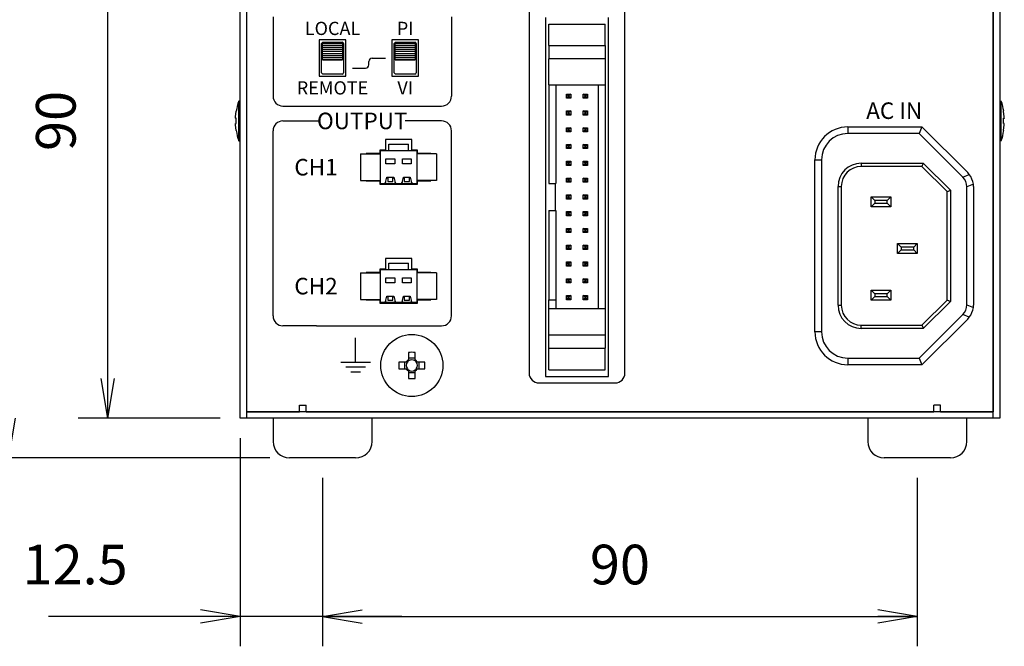
# Model space of a CAD drawing. Extents: x 5 to 806, y 11 to 579.
# Drawn here: x 90 to 239, y 218 to 312 of the extents above; entities that cross this region are included whole.
import ezdxf

# ---------------------------------------------------------------- set-up
doc = ezdxf.new("R2010")
doc.units = 0
doc.header["$LTSCALE"] = 0.5
doc.layers.get('0').update_dxf_attribs({"linetype": 'CONTINUOUS'})
for name, color, linetype in [('6', 4, 'CONTINUOUS'), ('7', 7, 'CONTINUOUS'), ('8', 2, 'CONTINUOUS')]:
    doc.layers.add(name, color=color, linetype=linetype)
doc.styles.get("Standard").update_dxf_attribs({"font": 'txt', "bigfont": 'bigfont'})
doc.styles.add('ＭＳ_ゴシック', font='txt')
doc.dimstyles.get("Standard").update_dxf_attribs({"dimtxt": 0.18, "dimasz": 0.18, "dimexe": 0.18, "dimexo": 0.0625, "dimgap": 0.09, "dimtad": 0, "dimtih": 1, "dimtoh": 1, "dimdec": 4, "dimzin": 0, "dimtxsty": 'STANDARD', "dimcen": 0.09, "dimazin": 3, "dimtfac": 1, "dimtdec": 4, "dimtofl": 0, "dimtmove": 0, "dimatfit": 3, "dimtolj": 1, "dimtzin": 0})

# ---------------------------------------------------------------- blocks, each defined once
blk = doc.blocks.new('_OPEN')
at = {"color": 0}
for q in [(-1, 0.167), (-1, -0.167), (-1, 0)]:
    blk.add_line((0, 0), q, dxfattribs=at)
blk = doc.blocks.new('DIM10')
at = {"layer": '6', "color": 4, "linetype": 'CONTINUOUS'}
for p, q in [((120, 342), (83.5, 342)), ((88, 246), (88, 342)), ((127.5, 246), (83.5, 246))]:
    blk.add_line(p, q, dxfattribs=at)
at = {"layer": '6', "color": 4, "linetype": 'CONTINUOUS', "xscale": 6, "yscale": 6, "zscale": 6}
for p, rotation in [((88, 342), 89.99999999999991), ((88, 246), 269.9999999999998)]:
    blk.add_blockref('_OPEN', p, dxfattribs=dict(at, rotation=rotation))
at = {"layer": '6', "color": 4, "linetype": 'CONTINUOUS', "insert": (85, 294), "char_height": 6, "width": 85.7143, "attachment_point": 8, "rotation": 90, "style": 'ＭＳ_ゴシック'}
blk.add_mtext('(96)', dxfattribs=at)
blk = doc.blocks.new('DIM11')
at = {"layer": '6', "color": 4, "linetype": 'CONTINUOUS'}
for p, q in [((120, 342), (98.5, 342)), ((103, 252), (103, 342)), ((120, 252), (98.5, 252))]:
    blk.add_line(p, q, dxfattribs=at)
at = {"layer": '6', "color": 4, "linetype": 'CONTINUOUS', "xscale": 6, "yscale": 6, "zscale": 6}
for p, rotation in [((103, 342), 89.99999999999991), ((103, 252), 269.9999999999998)]:
    blk.add_blockref('_OPEN', p, dxfattribs=dict(at, rotation=rotation))
at = {"layer": '6', "color": 4, "linetype": 'CONTINUOUS', "insert": (100, 297), "char_height": 6, "width": 48.5714, "attachment_point": 8, "rotation": 90, "style": 'ＭＳ_ゴシック'}
blk.add_mtext('90', dxfattribs=at)
blk = doc.blocks.new('DIM12')
at = {"layer": '6', "color": 4, "linetype": 'CONTINUOUS'}
for p, q in [((135.5, 243), (135.5, 217.5)), ((225.5, 243), (225.5, 217.5)), ((135.5, 222), (225.5, 222))]:
    blk.add_line(p, q, dxfattribs=at)
at = {"layer": '6', "color": 4, "linetype": 'CONTINUOUS', "xscale": 6, "yscale": 6, "zscale": 6}
for p, rotation in [((135.5, 222), 179.9999999999998), ((225.5, 222), 359.9999999999997)]:
    blk.add_blockref('_OPEN', p, dxfattribs=dict(at, rotation=rotation))
at = {"layer": '6', "color": 4, "linetype": 'CONTINUOUS', "insert": (180.5, 225), "char_height": 6, "width": 48.5714, "attachment_point": 8, "style": 'ＭＳ_ゴシック'}
blk.add_mtext('90', dxfattribs=at)
blk = doc.blocks.new('DIM13')
at = {"layer": '6', "color": 4, "linetype": 'CONTINUOUS'}
for p, q in [((123, 249), (123, 217.5)), ((135.5, 243), (135.5, 217.5)), ((147.5, 222), (94, 222))]:
    blk.add_line(p, q, dxfattribs=at)
at = {"layer": '6', "color": 4, "linetype": 'CONTINUOUS', "xscale": 6, "yscale": 6, "zscale": 6}
for p, rotation in [((123, 222), 359.9999999999997), ((135.5, 222), 179.9999999999995)]:
    blk.add_blockref('_OPEN', p, dxfattribs=dict(at, rotation=rotation))
at = {"layer": '6', "color": 4, "linetype": 'CONTINUOUS', "insert": (106, 225), "char_height": 6, "width": 87.1429, "attachment_point": 9, "style": 'ＭＳ_ゴシック'}
blk.add_mtext('12.5', dxfattribs=at)

msp = doc.modelspace()

# ---------------------------------------------------------------- linework, layer by layer
at = {"layer": '7', "color": 7, "linetype": 'CONTINUOUS'}
for p, q in [((123, 252), (123, 342)), ((124, 342), (124, 252)), ((237, 252), (237, 342)), ((238, 342), (238, 252)), ((124, 340.723), (124, 253)), ((237, 340.723), (237, 253)), ((169.25, 312.65), (169.25, 258.35)), ((169.75, 311.65), (178.25, 311.65)), ((169.75, 308.4), (169.75, 311.65)), ((178.25, 308.4), (178.25, 311.65)), ((178.75, 258.35), (178.75, 312.65)), ((135, 309.25), (135, 303.75)), ((139, 309.25), (135, 309.25)), ((135.35, 304.3), (135.35, 308.7)), ((135.5, 306.25), (135.5, 308.75)), ((138.5, 308.75), (135.5, 308.75)), ((138.5, 308.7), (135.5, 308.7)), ((135.55, 308.9), (138.45, 308.9)), ((138.5, 308.75), (138.5, 306.25)), ((138.65, 308.7), (138.65, 304.3)), ((139, 303.75), (139, 309.25)), ((150, 309.25), (146, 309.25)), ((146, 309.25), (146, 303.75)), ((146.35, 304.3), (146.35, 308.7)), ((146.5, 306.25), (146.5, 308.75)), ((149.5, 308.75), (146.5, 308.75)), ((149.5, 308.7), (146.5, 308.7)), ((146.55, 308.9), (149.45, 308.9)), ((149.5, 308.75), (149.5, 306.25)), ((149.65, 308.7), (149.65, 304.3)), ((150, 303.75), (150, 309.25)), ((138.5, 308.4), (135.5, 308.4)), ((138.5, 308.1), (135.5, 308.1)), ((138.5, 307.8), (135.5, 307.8)), ((138.5, 307.5), (135.5, 307.5)), ((135.5, 307.2), (138.5, 307.2)), ((149.5, 308.4), (146.5, 308.4)), ((149.5, 308.1), (146.5, 308.1)), ((149.5, 307.8), (146.5, 307.8)), ((149.5, 307.5), (146.5, 307.5)), ((146.5, 307.2), (149.5, 307.2)), ((169.75, 308.4), (169.75, 306.42)), ((169.75, 308.4), (178.25, 308.4)), ((178.25, 308.4), (178.25, 306.42)), ((135.5, 306.9), (138.5, 306.9)), ((135.5, 306.6), (138.5, 306.6)), ((135.5, 306.3), (138.5, 306.3)), ((135.5, 306.25), (138.5, 306.25)), ((146.5, 306.9), (149.5, 306.9)), ((146.5, 306.6), (149.5, 306.6)), ((146.5, 306.3), (149.5, 306.3)), ((146.5, 306.25), (149.5, 306.25)), ((178.25, 306.42), (169.75, 306.42)), ((169.75, 302.44), (169.75, 306.42)), ((178.25, 306.42), (178.25, 302.44)), ((138.45, 304.1), (135.55, 304.1)), ((149.45, 304.1), (146.55, 304.1)), ((135, 303.75), (139, 303.75)), ((146, 303.75), (150, 303.75)), ((169.75, 302.44), (178.25, 302.44)), ((169.75, 302.44), (169.75, 287.55)), ((170.8, 302.44), (170.8, 287.55)), ((172.412, 300.423), (172.412, 301.057)), ((172.627, 300.843), (172.412, 301.057)), ((172.412, 301.057), (173.047, 301.057)), ((173.047, 301.057), (172.833, 300.843)), ((173.047, 301.057), (173.047, 300.423)), ((174.952, 300.423), (174.952, 301.057)), ((175.167, 300.843), (174.952, 301.057)), ((174.952, 301.057), (175.587, 301.057)), ((175.587, 301.057), (175.373, 300.843)), ((175.587, 301.057), (175.587, 300.423)), ((177.2, 302.44), (177.2, 268.56)), ((178.25, 302.44), (178.25, 268.56)), ((123, 300), (122.8, 300)), ((122.8, 294), (122.8, 300)), ((172.627, 300.637), (172.412, 300.423)), ((173.047, 300.423), (172.412, 300.423)), ((172.627, 300.843), (172.627, 300.637)), ((172.833, 300.843), (172.627, 300.843)), ((172.627, 300.637), (172.833, 300.637)), ((172.833, 300.637), (172.833, 300.843)), ((173.047, 300.423), (172.833, 300.637)), ((175.167, 300.637), (174.952, 300.423)), ((175.587, 300.423), (174.952, 300.423)), ((175.167, 300.843), (175.167, 300.637)), ((175.373, 300.843), (175.167, 300.843)), ((175.167, 300.637), (175.373, 300.637)), ((175.373, 300.637), (175.373, 300.843)), ((175.587, 300.423), (175.373, 300.637)), ((238, 300), (238.2, 300)), ((238.2, 294), (238.2, 300)), ((122.335, 297.612), (122.435, 298.471)), ((122.435, 298.471), (122.435, 298.453)), ((172.412, 297.883), (172.412, 298.517)), ((172.627, 298.303), (172.412, 298.517)), ((172.412, 298.517), (173.047, 298.517)), ((172.627, 298.097), (172.412, 297.883)), ((172.627, 298.303), (172.627, 298.097)), ((172.833, 298.303), (172.627, 298.303)), ((172.627, 298.097), (172.833, 298.097)), ((173.047, 298.517), (172.833, 298.303)), ((172.833, 298.097), (172.833, 298.303)), ((173.047, 297.883), (172.833, 298.097)), ((173.047, 298.517), (173.047, 297.883)), ((174.952, 297.883), (174.952, 298.517)), ((175.167, 298.303), (174.952, 298.517)), ((174.952, 298.517), (175.587, 298.517)), ((175.167, 298.097), (174.952, 297.883)), ((175.373, 298.303), (175.167, 298.303)), ((175.167, 298.303), (175.167, 298.097)), ((175.167, 298.097), (175.373, 298.097)), ((175.587, 298.517), (175.373, 298.303)), ((175.373, 298.097), (175.373, 298.303)), ((175.587, 297.883), (175.373, 298.097)), ((175.587, 298.517), (175.587, 297.883)), ((238.665, 297.612), (238.565, 298.471)), ((238.565, 298.471), (238.565, 298.453)), ((122.335, 297.413), (122.335, 297.612)), ((122.435, 297.433), (122.335, 297.413)), ((122.335, 297.418), (122.335, 297.386)), ((122.335, 297.413), (122.435, 297.413)), ((122.335, 296.614), (122.435, 296.633)), ((122.335, 296.406), (122.335, 296.614)), ((122.435, 296.633), (122.435, 297.433)), ((173.047, 297.883), (172.412, 297.883)), ((175.587, 297.883), (174.952, 297.883)), ((238.565, 296.633), (238.565, 297.433)), ((238.565, 297.433), (238.665, 297.413)), ((238.665, 297.413), (238.565, 297.413)), ((238.665, 296.614), (238.565, 296.633)), ((238.665, 297.413), (238.665, 297.612)), ((238.665, 297.418), (238.665, 297.386)), ((238.665, 296.406), (238.665, 296.614)), ((122.335, 296.406), (122.335, 296.388)), ((122.435, 295.547), (122.335, 296.406)), ((122.435, 295.537), (122.435, 295.547)), ((172.412, 295.343), (172.412, 295.977)), ((172.627, 295.763), (172.412, 295.977)), ((172.412, 295.977), (173.047, 295.977)), ((172.627, 295.557), (172.412, 295.343)), ((173.047, 295.343), (172.412, 295.343)), ((172.627, 295.763), (172.627, 295.557)), ((172.833, 295.763), (172.627, 295.763)), ((172.627, 295.557), (172.833, 295.557)), ((173.047, 295.977), (172.833, 295.763)), ((172.833, 295.557), (172.833, 295.763)), ((173.047, 295.343), (172.833, 295.557)), ((173.047, 295.977), (173.047, 295.343)), ((174.952, 295.343), (174.952, 295.977)), ((175.167, 295.763), (174.952, 295.977)), ((174.952, 295.977), (175.587, 295.977)), ((175.167, 295.557), (174.952, 295.343)), ((175.587, 295.343), (174.952, 295.343)), ((175.167, 295.763), (175.167, 295.557)), ((175.373, 295.763), (175.167, 295.763)), ((175.167, 295.557), (175.373, 295.557)), ((175.587, 295.977), (175.373, 295.763)), ((175.373, 295.557), (175.373, 295.763)), ((175.587, 295.343), (175.373, 295.557)), ((175.587, 295.977), (175.587, 295.343)), ((215, 296.1), (226.2, 296.1)), ((215, 296.1), (215, 295.1)), ((225.786, 295.1), (215, 295.1)), ((226.2, 296.1), (225.786, 295.1)), ((232.379, 288.507), (225.786, 295.1)), ((226.2, 296.1), (233.121, 289.179)), ((238.565, 295.547), (238.665, 296.406)), ((238.565, 295.537), (238.565, 295.547)), ((238.665, 296.406), (238.665, 296.388)), ((122.8, 294), (123, 294)), ((149, 294.175), (145, 294.175)), ((145, 294.175), (145, 292.575)), ((149, 292.575), (149, 294.175)), ((238.2, 294), (238, 294)), ((144.15, 292.075), (142.1, 292.075)), ((142.1, 292.075), (142.1, 292)), ((145, 292.575), (144.15, 292.575)), ((144.15, 292.575), (144.15, 292.075)), ((144.25, 292.5), (149.75, 292.5)), ((144.25, 287.5), (144.25, 292.5)), ((145.5, 292.5), (145.5, 293.49)), ((145.5, 293.49), (148.5, 293.49)), ((148.5, 292.5), (148.5, 293.49)), ((149.85, 292.575), (149, 292.575)), ((149.75, 292.5), (149.75, 287.5)), ((149.85, 292.075), (149.85, 292.575)), ((151.9, 292.075), (149.85, 292.075)), ((151.9, 292), (151.9, 292.075)), ((172.627, 293.223), (172.412, 293.437)), ((172.412, 293.437), (173.047, 293.437)), ((172.412, 292.803), (172.412, 293.437)), ((172.627, 293.017), (172.412, 292.803)), ((173.047, 292.803), (172.412, 292.803)), ((172.833, 293.223), (172.627, 293.223)), ((172.627, 293.223), (172.627, 293.017)), ((172.627, 293.017), (172.833, 293.017)), ((173.047, 293.437), (172.833, 293.223)), ((172.833, 293.017), (172.833, 293.223)), ((173.047, 292.803), (172.833, 293.017)), ((173.047, 293.437), (173.047, 292.803)), ((174.952, 292.803), (174.952, 293.437)), ((175.167, 293.223), (174.952, 293.437)), ((174.952, 293.437), (175.587, 293.437)), ((175.167, 293.017), (174.952, 292.803)), ((175.587, 292.803), (174.952, 292.803)), ((175.167, 293.223), (175.167, 293.017)), ((175.373, 293.223), (175.167, 293.223)), ((175.167, 293.017), (175.373, 293.017)), ((175.587, 293.437), (175.373, 293.223)), ((175.373, 293.017), (175.373, 293.223)), ((175.587, 292.803), (175.373, 293.017)), ((175.587, 293.437), (175.587, 292.803)), ((141.25, 292), (141.25, 288)), ((141.25, 292), (144.25, 292)), ((145.074, 291.262), (146.426, 291.262)), ((145.074, 290.515), (145.074, 291.262)), ((146.426, 291.262), (146.426, 290.515)), ((147.574, 291.262), (148.926, 291.262)), ((147.574, 290.515), (147.574, 291.262)), ((148.926, 291.262), (148.926, 290.515)), ((152.75, 292), (149.75, 292)), ((152.75, 292), (152.75, 288)), ((172.412, 290.263), (172.412, 290.897)), ((172.627, 290.683), (172.412, 290.897)), ((172.412, 290.897), (173.047, 290.897)), ((172.833, 290.683), (172.627, 290.683)), ((172.627, 290.683), (172.627, 290.477)), ((173.047, 290.897), (172.833, 290.683)), ((172.833, 290.477), (172.833, 290.683)), ((173.047, 290.897), (173.047, 290.263)), ((174.952, 290.263), (174.952, 290.897)), ((175.167, 290.683), (174.952, 290.897)), ((174.952, 290.897), (175.587, 290.897)), ((175.167, 290.683), (175.167, 290.477)), ((175.373, 290.683), (175.167, 290.683)), ((175.587, 290.897), (175.373, 290.683)), ((175.373, 290.477), (175.373, 290.683)), ((175.587, 290.897), (175.587, 290.263)), ((210, 291.1), (211, 291.1)), ((210, 265.1), (210, 291.1)), ((211, 291.1), (211, 265.1)), ((217, 290.6), (226.407, 290.6)), ((217, 290.6), (217, 290.1)), ((226.407, 290.6), (230.5, 286.507)), ((146.426, 290.515), (145.074, 290.515)), ((148.926, 290.515), (147.574, 290.515)), ((172.627, 290.477), (172.412, 290.263)), ((173.047, 290.263), (172.412, 290.263)), ((172.627, 290.477), (172.833, 290.477)), ((173.047, 290.263), (172.833, 290.477)), ((175.167, 290.477), (174.952, 290.263)), ((175.587, 290.263), (174.952, 290.263)), ((175.167, 290.477), (175.373, 290.477)), ((175.587, 290.263), (175.373, 290.477)), ((226.2, 290.1), (217, 290.1)), ((230, 286.3), (226.2, 290.1)), ((141.25, 288), (144.25, 288)), ((142.1, 288), (142.1, 287.925)), ((142.1, 287.925), (144.15, 287.925)), ((144.15, 287.925), (144.15, 287.425)), ((144.898, 287.5), (145.074, 287.71)), ((145.074, 287.879), (145.229, 288.499)), ((145.074, 287.71), (145.074, 287.879)), ((145.207, 288.411), (145.354, 288.411)), ((145.229, 288.499), (146.271, 288.499)), ((145.354, 288.411), (145.354, 287.855)), ((145.354, 287.855), (146.146, 287.855)), ((146.146, 287.855), (146.146, 288.411)), ((146.146, 288.411), (146.293, 288.411)), ((146.271, 288.499), (146.426, 287.879)), ((146.426, 287.879), (146.426, 287.71)), ((146.426, 287.71), (146.602, 287.5)), ((147.398, 287.5), (147.574, 287.71)), ((147.574, 287.879), (147.729, 288.499)), ((147.574, 287.71), (147.574, 287.879)), ((147.707, 288.411), (147.854, 288.411)), ((147.729, 288.499), (148.771, 288.499)), ((147.854, 288.411), (147.854, 287.855)), ((147.854, 287.855), (148.646, 287.855)), ((148.646, 287.855), (148.646, 288.411)), ((148.646, 288.411), (148.793, 288.411)), ((148.771, 288.499), (148.926, 287.879)), ((148.926, 287.879), (148.926, 287.71)), ((148.926, 287.71), (149.102, 287.5)), ((152.75, 288), (149.75, 288)), ((149.85, 287.425), (149.85, 287.925)), ((149.85, 287.925), (151.9, 287.925)), ((151.9, 287.925), (151.9, 288)), ((172.412, 287.723), (172.412, 288.357)), ((172.627, 288.143), (172.412, 288.357)), ((172.412, 288.357), (173.047, 288.357)), ((172.627, 287.937), (172.412, 287.723)), ((173.047, 287.723), (172.412, 287.723)), ((172.833, 288.143), (172.627, 288.143)), ((172.627, 288.143), (172.627, 287.937)), ((172.627, 287.937), (172.833, 287.937)), ((173.047, 288.357), (172.833, 288.143)), ((172.833, 287.937), (172.833, 288.143)), ((173.047, 287.723), (172.833, 287.937)), ((173.047, 288.357), (173.047, 287.723)), ((175.167, 288.143), (174.952, 288.357)), ((174.952, 288.357), (175.587, 288.357)), ((174.952, 287.723), (174.952, 288.357)), ((175.167, 287.937), (174.952, 287.723)), ((175.587, 287.723), (174.952, 287.723)), ((175.373, 288.143), (175.167, 288.143)), ((175.167, 288.143), (175.167, 287.937)), ((175.167, 287.937), (175.373, 287.937)), ((175.587, 288.357), (175.373, 288.143)), ((175.373, 287.937), (175.373, 288.143)), ((175.587, 287.723), (175.373, 287.937)), ((175.587, 288.357), (175.587, 287.723)), ((232.379, 288.507), (233.358, 288.913)), ((144.15, 287.425), (149.85, 287.425)), ((149.75, 287.5), (144.25, 287.5)), ((169.75, 287.55), (170.8, 287.55)), ((170.75, 283.45), (170.75, 287.55)), ((213.5, 269.1), (213.5, 287.1)), ((213.5, 287.1), (214, 287.1)), ((214, 287.1), (214, 269.1)), ((230, 269.9), (230, 286.3)), ((230.5, 286.507), (230.5, 269.693)), ((233.979, 287.413), (233, 287.007)), ((233, 269.193), (233, 287.007)), ((234, 287.057), (234, 269.143)), ((172.627, 285.603), (172.412, 285.817)), ((172.412, 285.817), (173.047, 285.817)), ((172.412, 285.183), (172.412, 285.817)), ((172.627, 285.397), (172.412, 285.183)), ((173.047, 285.183), (172.412, 285.183)), ((172.833, 285.603), (172.627, 285.603)), ((172.627, 285.603), (172.627, 285.397)), ((172.627, 285.397), (172.833, 285.397)), ((173.047, 285.817), (172.833, 285.603)), ((172.833, 285.397), (172.833, 285.603)), ((173.047, 285.183), (172.833, 285.397)), ((173.047, 285.817), (173.047, 285.183)), ((174.952, 285.183), (174.952, 285.817)), ((175.167, 285.603), (174.952, 285.817)), ((174.952, 285.817), (175.587, 285.817)), ((175.167, 285.397), (174.952, 285.183)), ((175.587, 285.183), (174.952, 285.183)), ((175.373, 285.603), (175.167, 285.603)), ((175.167, 285.603), (175.167, 285.397)), ((175.167, 285.397), (175.373, 285.397)), ((175.587, 285.817), (175.373, 285.603)), ((175.373, 285.397), (175.373, 285.603)), ((175.587, 285.183), (175.373, 285.397)), ((175.587, 285.817), (175.587, 285.183)), ((218.5, 285.5), (221.5, 285.5)), ((218.5, 285.5), (219.046, 284.954)), ((218.5, 284), (218.5, 285.5)), ((220.954, 284.954), (219.046, 284.954)), ((219.046, 284.954), (219.046, 284.546)), ((221.5, 285.5), (220.954, 284.954)), ((220.954, 284.546), (220.954, 284.954)), ((221.5, 285.5), (221.5, 284)), ((169.75, 283.45), (170.8, 283.45)), ((169.75, 283.45), (169.75, 269.95)), ((170.8, 283.45), (170.8, 269.95)), ((172.627, 283.063), (172.412, 283.278)), ((172.412, 283.278), (173.047, 283.278)), ((172.412, 282.643), (172.412, 283.278)), ((173.047, 283.278), (172.833, 283.063)), ((173.047, 283.278), (173.047, 282.643)), ((174.952, 282.643), (174.952, 283.278)), ((175.167, 283.063), (174.952, 283.278)), ((174.952, 283.278), (175.587, 283.278)), ((175.587, 283.278), (175.373, 283.063)), ((175.587, 283.278), (175.587, 282.643)), ((219.046, 284.546), (218.5, 284)), ((221.5, 284), (218.5, 284)), ((219.046, 284.546), (220.954, 284.546)), ((220.954, 284.546), (221.5, 284)), ((172.627, 282.857), (172.412, 282.643)), ((173.047, 282.643), (172.412, 282.643)), ((172.833, 283.063), (172.627, 283.063)), ((172.627, 283.063), (172.627, 282.857)), ((172.627, 282.857), (172.833, 282.857)), ((172.833, 282.857), (172.833, 283.063)), ((173.047, 282.643), (172.833, 282.857)), ((175.167, 282.857), (174.952, 282.643)), ((175.587, 282.643), (174.952, 282.643)), ((175.167, 283.063), (175.167, 282.857)), ((175.373, 283.063), (175.167, 283.063)), ((175.167, 282.857), (175.373, 282.857)), ((175.373, 282.857), (175.373, 283.063)), ((175.587, 282.643), (175.373, 282.857)), ((172.627, 280.523), (172.412, 280.738)), ((172.412, 280.738), (173.047, 280.738)), ((172.412, 280.103), (172.412, 280.738)), ((172.627, 280.317), (172.412, 280.103)), ((172.833, 280.523), (172.627, 280.523)), ((172.627, 280.523), (172.627, 280.317)), ((172.627, 280.317), (172.833, 280.317)), ((173.047, 280.738), (172.833, 280.523)), ((172.833, 280.317), (172.833, 280.523)), ((173.047, 280.103), (172.833, 280.317)), ((173.047, 280.738), (173.047, 280.103)), ((175.167, 280.523), (174.952, 280.738)), ((174.952, 280.738), (175.587, 280.738)), ((174.952, 280.103), (174.952, 280.738)), ((175.167, 280.317), (174.952, 280.103)), ((175.373, 280.523), (175.167, 280.523)), ((175.167, 280.523), (175.167, 280.317)), ((175.167, 280.317), (175.373, 280.317)), ((175.587, 280.738), (175.373, 280.523)), ((175.373, 280.317), (175.373, 280.523)), ((175.587, 280.103), (175.373, 280.317)), ((175.587, 280.738), (175.587, 280.103)), ((173.047, 280.103), (172.412, 280.103)), ((175.587, 280.103), (174.952, 280.103)), ((172.627, 277.983), (172.412, 278.198)), ((172.412, 278.198), (173.047, 278.198)), ((172.412, 277.563), (172.412, 278.198)), ((172.627, 277.777), (172.412, 277.563)), ((173.047, 277.563), (172.412, 277.563)), ((172.833, 277.983), (172.627, 277.983)), ((172.627, 277.983), (172.627, 277.777)), ((172.627, 277.777), (172.833, 277.777)), ((173.047, 278.198), (172.833, 277.983)), ((172.833, 277.777), (172.833, 277.983)), ((173.047, 277.563), (172.833, 277.777)), ((173.047, 278.198), (173.047, 277.563)), ((175.167, 277.983), (174.952, 278.198)), ((174.952, 278.198), (175.587, 278.198)), ((174.952, 277.563), (174.952, 278.198)), ((175.167, 277.777), (174.952, 277.563)), ((175.587, 277.563), (174.952, 277.563)), ((175.373, 277.983), (175.167, 277.983)), ((175.167, 277.983), (175.167, 277.777)), ((175.167, 277.777), (175.373, 277.777)), ((175.587, 278.198), (175.373, 277.983)), ((175.373, 277.777), (175.373, 277.983)), ((175.587, 277.563), (175.373, 277.777)), ((175.587, 278.198), (175.587, 277.563)), ((223.046, 277.904), (222.5, 278.45)), ((222.5, 278.45), (225.5, 278.45)), ((222.5, 276.95), (222.5, 278.45)), ((222.5, 276.95), (223.046, 277.496)), ((224.954, 277.904), (223.046, 277.904)), ((223.046, 277.904), (223.046, 277.496)), ((223.046, 277.496), (224.954, 277.496)), ((224.954, 277.904), (225.5, 278.45)), ((224.954, 277.496), (224.954, 277.904)), ((225.5, 276.95), (224.954, 277.496)), ((225.5, 278.45), (225.5, 276.95)), ((149, 276.175), (145, 276.175)), ((145, 276.175), (145, 274.575)), ((149, 274.575), (149, 276.175)), ((225.5, 276.95), (222.5, 276.95)), ((145, 274.575), (144.15, 274.575)), ((144.15, 274.575), (144.15, 274.075)), ((144.25, 274.5), (149.75, 274.5)), ((144.25, 269.5), (144.25, 274.5)), ((145.5, 274.5), (145.5, 275.49)), ((145.5, 275.49), (148.5, 275.49)), ((148.5, 274.5), (148.5, 275.49)), ((149.85, 274.575), (149, 274.575)), ((149.75, 274.5), (149.75, 269.5)), ((149.85, 274.075), (149.85, 274.575)), ((172.412, 275.023), (172.412, 275.658)), ((172.627, 275.443), (172.412, 275.658)), ((172.412, 275.658), (173.047, 275.658)), ((172.627, 275.237), (172.412, 275.023)), ((173.047, 275.023), (172.412, 275.023)), ((172.833, 275.443), (172.627, 275.443)), ((172.627, 275.443), (172.627, 275.237)), ((172.627, 275.237), (172.833, 275.237)), ((173.047, 275.658), (172.833, 275.443)), ((172.833, 275.237), (172.833, 275.443)), ((173.047, 275.023), (172.833, 275.237)), ((173.047, 275.658), (173.047, 275.023)), ((174.952, 275.023), (174.952, 275.658)), ((175.167, 275.443), (174.952, 275.658)), ((174.952, 275.658), (175.587, 275.658)), ((175.167, 275.237), (174.952, 275.023)), ((175.587, 275.023), (174.952, 275.023)), ((175.167, 275.443), (175.167, 275.237)), ((175.373, 275.443), (175.167, 275.443)), ((175.167, 275.237), (175.373, 275.237)), ((175.587, 275.658), (175.373, 275.443)), ((175.373, 275.237), (175.373, 275.443)), ((175.587, 275.023), (175.373, 275.237)), ((175.587, 275.658), (175.587, 275.023)), ((141.25, 274), (141.25, 270)), ((141.25, 274), (144.25, 274)), ((144.15, 274.075), (142.1, 274.075)), ((142.1, 274.075), (142.1, 274)), ((145.074, 273.262), (146.426, 273.262)), ((145.074, 272.515), (145.074, 273.262)), ((146.426, 273.262), (146.426, 272.515)), ((147.574, 273.262), (148.926, 273.262)), ((147.574, 272.515), (147.574, 273.262)), ((148.926, 273.262), (148.926, 272.515)), ((152.75, 274), (149.75, 274)), ((151.9, 274.075), (149.85, 274.075)), ((151.9, 274), (151.9, 274.075)), ((152.75, 274), (152.75, 270)), ((172.412, 272.482), (172.412, 273.117)), ((172.627, 272.903), (172.412, 273.117)), ((172.412, 273.117), (173.047, 273.117)), ((172.627, 272.697), (172.412, 272.482)), ((172.833, 272.903), (172.627, 272.903)), ((172.627, 272.903), (172.627, 272.697)), ((172.627, 272.697), (172.833, 272.697)), ((173.047, 273.117), (172.833, 272.903)), ((172.833, 272.697), (172.833, 272.903)), ((173.047, 272.482), (172.833, 272.697)), ((173.047, 273.117), (173.047, 272.482)), ((175.167, 272.903), (174.952, 273.117)), ((174.952, 273.117), (175.587, 273.117)), ((174.952, 272.482), (174.952, 273.117)), ((175.167, 272.697), (174.952, 272.482)), ((175.373, 272.903), (175.167, 272.903)), ((175.167, 272.903), (175.167, 272.697)), ((175.167, 272.697), (175.373, 272.697)), ((175.587, 273.117), (175.373, 272.903)), ((175.373, 272.697), (175.373, 272.903)), ((175.587, 272.482), (175.373, 272.697)), ((175.587, 273.117), (175.587, 272.482)), ((146.426, 272.515), (145.074, 272.515)), ((148.926, 272.515), (147.574, 272.515)), ((173.047, 272.482), (172.412, 272.482)), ((175.587, 272.482), (174.952, 272.482)), ((218.5, 271.4), (221.5, 271.4)), ((218.5, 271.4), (219.046, 270.854)), ((218.5, 269.9), (218.5, 271.4)), ((221.5, 271.4), (220.954, 270.854)), ((221.5, 271.4), (221.5, 269.9)), ((141.25, 270), (144.25, 270)), ((142.1, 270), (142.1, 269.925)), ((142.1, 269.925), (144.15, 269.925)), ((144.15, 269.925), (144.15, 269.425)), ((144.898, 269.5), (145.074, 269.71)), ((145.074, 269.879), (145.229, 270.499)), ((145.074, 269.71), (145.074, 269.879)), ((145.207, 270.411), (145.354, 270.411)), ((145.229, 270.499), (146.271, 270.499)), ((145.354, 270.411), (145.354, 269.855)), ((145.354, 269.855), (146.146, 269.855)), ((146.146, 269.855), (146.146, 270.411)), ((146.146, 270.411), (146.293, 270.411)), ((146.271, 270.499), (146.426, 269.879)), ((146.426, 269.879), (146.426, 269.71)), ((146.426, 269.71), (146.602, 269.5)), ((147.398, 269.5), (147.574, 269.71)), ((147.574, 269.879), (147.729, 270.499)), ((147.574, 269.71), (147.574, 269.879)), ((147.707, 270.411), (147.854, 270.411)), ((147.729, 270.499), (148.771, 270.499)), ((147.854, 270.411), (147.854, 269.855)), ((147.854, 269.855), (148.646, 269.855)), ((148.646, 269.855), (148.646, 270.411)), ((148.646, 270.411), (148.793, 270.411)), ((148.771, 270.499), (148.926, 269.879)), ((148.926, 269.879), (148.926, 269.71)), ((148.926, 269.71), (149.102, 269.5)), ((152.75, 270), (149.75, 270)), ((149.85, 269.425), (149.85, 269.925)), ((149.85, 269.925), (151.9, 269.925)), ((151.9, 269.925), (151.9, 270)), ((169.75, 269.95), (170.8, 269.95)), ((169.75, 268.56), (169.75, 269.95)), ((170.8, 269.95), (170.8, 268.56)), ((172.412, 269.942), (172.412, 270.577)), ((172.627, 270.363), (172.412, 270.577)), ((172.412, 270.577), (173.047, 270.577)), ((172.627, 270.157), (172.412, 269.942)), ((173.047, 269.942), (172.412, 269.942)), ((172.627, 270.363), (172.627, 270.157)), ((172.833, 270.363), (172.627, 270.363)), ((172.627, 270.157), (172.833, 270.157)), ((173.047, 270.577), (172.833, 270.363)), ((172.833, 270.157), (172.833, 270.363)), ((173.047, 269.942), (172.833, 270.157)), ((173.047, 270.577), (173.047, 269.942)), ((175.167, 270.363), (174.952, 270.577)), ((174.952, 270.577), (175.587, 270.577)), ((174.952, 269.942), (174.952, 270.577)), ((175.167, 270.157), (174.952, 269.942)), ((175.587, 269.942), (174.952, 269.942)), ((175.373, 270.363), (175.167, 270.363)), ((175.167, 270.363), (175.167, 270.157)), ((175.167, 270.157), (175.373, 270.157)), ((175.587, 270.577), (175.373, 270.363)), ((175.373, 270.157), (175.373, 270.363)), ((175.587, 269.942), (175.373, 270.157)), ((175.587, 270.577), (175.587, 269.942)), ((219.046, 270.446), (218.5, 269.9)), ((221.5, 269.9), (218.5, 269.9)), ((220.954, 270.854), (219.046, 270.854)), ((219.046, 270.854), (219.046, 270.446)), ((219.046, 270.446), (220.954, 270.446)), ((220.954, 270.446), (220.954, 270.854)), ((220.954, 270.446), (221.5, 269.9)), ((226.2, 266.1), (230, 269.9)), ((144.15, 269.425), (149.85, 269.425)), ((149.75, 269.5), (144.25, 269.5)), ((178.25, 268.56), (169.75, 268.56)), ((169.75, 264.58), (169.75, 268.56)), ((178.25, 268.56), (178.25, 264.58)), ((213.5, 269.1), (214, 269.1)), ((230.5, 269.693), (226.407, 265.6)), ((233, 269.193), (233.979, 268.787)), ((225.786, 261.1), (232.379, 267.693)), ((233.121, 267.021), (226.2, 260.1)), ((233.358, 267.287), (232.379, 267.693)), ((217, 265.6), (217, 266.1)), ((217, 266.1), (226.2, 266.1)), ((226.407, 265.6), (217, 265.6)), ((178.25, 264.58), (169.75, 264.58)), ((169.75, 262.6), (169.75, 264.58)), ((178.25, 264.58), (178.25, 262.6)), ((211, 265.1), (210, 265.1)), ((169.75, 262.6), (178.25, 262.6)), ((169.75, 259.35), (169.75, 262.6)), ((178.25, 259.35), (178.25, 262.6)), ((148.485, 261.975), (148.485, 260.85)), ((149.515, 261.088), (148.485, 261.088)), ((149.515, 260.85), (149.515, 261.975)), ((215, 261.1), (225.786, 261.1)), ((215, 261.1), (215, 260.1)), ((225.786, 261.1), (226.2, 260.1)), ((148.15, 260.515), (147.025, 260.515)), ((147.025, 259.485), (148.15, 259.485)), ((147.912, 260.515), (147.912, 259.485)), ((150.975, 260.515), (149.85, 260.515)), ((149.85, 259.485), (150.975, 259.485)), ((150.088, 259.485), (150.088, 260.515)), ((169.75, 259.35), (178.25, 259.35)), ((226.2, 260.1), (215, 260.1)), ((148.485, 259.15), (148.485, 258.025)), ((148.485, 258.912), (149.515, 258.912)), ((149.515, 258.025), (149.515, 259.15)), ((169.25, 258.35), (178.75, 258.35)), ((132, 254), (133, 254)), ((132, 253), (132, 254)), ((133, 253), (133, 254)), ((229, 254), (228, 254)), ((228, 253), (228, 254)), ((229, 253), (229, 254)), ((238, 252), (123, 252)), ((124, 253), (132, 253)), ((237, 253), (124, 253)), ((128, 252), (128, 248.5)), ((133, 253), (228, 253)), ((143, 248.5), (143, 252)), ((218, 252), (218, 248.5)), ((229, 253), (237, 253)), ((233, 248.5), (233, 252)), ((140.5, 246), (130.5, 246)), ((230.5, 246), (220.5, 246))]:
    msp.add_line(p, q, dxfattribs=at)
for points in [[(226.2, 290.1), (226.204, 290.11), (226.216, 290.138), (226.235, 290.184), (226.261, 290.246), (226.292, 290.322), (226.328, 290.409), (226.367, 290.502), (226.407, 290.6)], [(230, 286.3), (230.01, 286.304), (230.038, 286.316), (230.084, 286.335), (230.146, 286.361), (230.222, 286.392), (230.309, 286.428), (230.402, 286.467), (230.5, 286.507)], [(230, 269.9), (230.01, 269.896), (230.038, 269.884), (230.084, 269.865), (230.146, 269.839), (230.222, 269.808), (230.309, 269.772), (230.402, 269.733), (230.5, 269.693)], [(226.2, 266.1), (226.204, 266.09), (226.216, 266.062), (226.235, 266.016), (226.261, 265.954), (226.292, 265.878), (226.328, 265.791), (226.367, 265.698), (226.407, 265.6)], [(148.485, 260.85), (148.485, 260.847), (148.485, 260.846), (148.485, 260.845), (148.485, 260.843), (148.485, 260.841), (148.485, 260.838), (148.485, 260.835), (148.485, 260.831), (148.485, 260.826), (148.485, 260.822), (148.485, 260.816), (148.485, 260.811), (148.485, 260.805), (148.485, 260.799), (148.485, 260.794), (148.485, 260.788), (148.485, 260.782), (148.485, 260.776), (148.485, 260.771), (148.485, 260.765), (148.485, 260.759), (148.485, 260.753), (148.485, 260.747), (148.485, 260.742), (148.485, 260.736), (148.485, 260.73), (148.485, 260.725), (148.485, 260.719), (148.485, 260.714), (148.485, 260.709), (148.485, 260.704), (148.485, 260.677)], [(149.515, 260.677), (149.515, 260.704), (149.515, 260.709), (149.515, 260.714), (149.515, 260.719), (149.515, 260.725), (149.515, 260.73), (149.515, 260.736), (149.515, 260.742), (149.515, 260.747), (149.515, 260.753), (149.515, 260.759), (149.515, 260.765), (149.515, 260.771), (149.515, 260.776), (149.515, 260.782), (149.515, 260.788), (149.515, 260.794), (149.515, 260.799), (149.515, 260.805), (149.515, 260.811), (149.515, 260.816), (149.515, 260.822), (149.515, 260.826), (149.515, 260.831), (149.515, 260.835), (149.515, 260.838), (149.515, 260.841), (149.515, 260.843), (149.515, 260.845), (149.515, 260.846), (149.515, 260.847), (149.515, 260.85)], [(148.323, 260.515), (148.296, 260.515), (148.291, 260.515), (148.286, 260.515), (148.281, 260.515), (148.275, 260.515), (148.27, 260.515), (148.264, 260.515), (148.258, 260.515), (148.253, 260.515), (148.247, 260.515), (148.241, 260.515), (148.235, 260.515), (148.229, 260.515), (148.224, 260.515), (148.218, 260.515), (148.212, 260.515), (148.206, 260.515), (148.201, 260.515), (148.195, 260.515), (148.189, 260.515), (148.184, 260.515), (148.178, 260.515), (148.174, 260.515), (148.169, 260.515), (148.165, 260.515), (148.162, 260.515), (148.159, 260.515), (148.157, 260.515), (148.155, 260.515), (148.154, 260.515), (148.153, 260.515), (148.15, 260.515)], [(148.15, 259.485), (148.153, 259.485), (148.154, 259.485), (148.155, 259.485), (148.157, 259.485), (148.159, 259.485), (148.162, 259.485), (148.165, 259.485), (148.169, 259.485), (148.174, 259.485), (148.178, 259.485), (148.184, 259.485), (148.189, 259.485), (148.195, 259.485), (148.201, 259.485), (148.206, 259.485), (148.212, 259.485), (148.218, 259.485), (148.224, 259.485), (148.229, 259.485), (148.235, 259.485), (148.241, 259.485), (148.247, 259.485), (148.253, 259.485), (148.258, 259.485), (148.264, 259.485), (148.27, 259.485), (148.275, 259.485), (148.281, 259.485), (148.286, 259.485), (148.291, 259.485), (148.296, 259.485), (148.323, 259.485)], [(148.485, 259.323), (148.485, 259.296), (148.485, 259.291), (148.485, 259.286), (148.485, 259.281), (148.485, 259.275), (148.485, 259.27), (148.485, 259.264), (148.485, 259.258), (148.485, 259.253), (148.485, 259.247), (148.485, 259.241), (148.485, 259.235), (148.485, 259.229), (148.485, 259.224), (148.485, 259.218), (148.485, 259.212), (148.485, 259.206), (148.485, 259.201), (148.485, 259.195), (148.485, 259.189), (148.485, 259.184), (148.485, 259.178), (148.485, 259.174), (148.485, 259.169), (148.485, 259.165), (148.485, 259.162), (148.485, 259.159), (148.485, 259.157), (148.485, 259.155), (148.485, 259.154), (148.485, 259.153), (148.485, 259.15)], [(149.515, 259.15), (149.515, 259.153), (149.515, 259.154), (149.515, 259.155), (149.515, 259.157), (149.515, 259.159), (149.515, 259.162), (149.515, 259.165), (149.515, 259.169), (149.515, 259.174), (149.515, 259.178), (149.515, 259.184), (149.515, 259.189), (149.515, 259.195), (149.515, 259.201), (149.515, 259.206), (149.515, 259.212), (149.515, 259.218), (149.515, 259.224), (149.515, 259.229), (149.515, 259.235), (149.515, 259.241), (149.515, 259.247), (149.515, 259.253), (149.515, 259.258), (149.515, 259.264), (149.515, 259.27), (149.515, 259.275), (149.515, 259.281), (149.515, 259.286), (149.515, 259.291), (149.515, 259.296), (149.515, 259.323)], [(149.85, 260.515), (149.847, 260.515), (149.846, 260.515), (149.845, 260.515), (149.843, 260.515), (149.841, 260.515), (149.838, 260.515), (149.835, 260.515), (149.831, 260.515), (149.826, 260.515), (149.822, 260.515), (149.816, 260.515), (149.811, 260.515), (149.805, 260.515), (149.799, 260.515), (149.794, 260.515), (149.788, 260.515), (149.782, 260.515), (149.776, 260.515), (149.771, 260.515), (149.765, 260.515), (149.759, 260.515), (149.753, 260.515), (149.747, 260.515), (149.742, 260.515), (149.736, 260.515), (149.73, 260.515), (149.725, 260.515), (149.719, 260.515), (149.714, 260.515), (149.709, 260.515), (149.704, 260.515), (149.677, 260.515)], [(149.677, 259.485), (149.704, 259.485), (149.709, 259.485), (149.714, 259.485), (149.719, 259.485), (149.725, 259.485), (149.73, 259.485), (149.736, 259.485), (149.742, 259.485), (149.747, 259.485), (149.753, 259.485), (149.759, 259.485), (149.765, 259.485), (149.771, 259.485), (149.776, 259.485), (149.782, 259.485), (149.788, 259.485), (149.794, 259.485), (149.799, 259.485), (149.805, 259.485), (149.811, 259.485), (149.816, 259.485), (149.822, 259.485), (149.826, 259.485), (149.831, 259.485), (149.835, 259.485), (149.838, 259.485), (149.841, 259.485), (149.843, 259.485), (149.845, 259.485), (149.846, 259.485), (149.847, 259.485), (149.85, 259.485)]]:
    msp.add_lwpolyline(points, dxfattribs=at)
msp.add_circle((149, 260), 4.7, dxfattribs=at)
for centre, radius, start, end in [((135.55, 308.7), 0.2, 90, 180), ((138.45, 308.7), 0.2, 0, 90), ((146.55, 308.7), 0.2, 90, 180), ((149.45, 308.7), 0.2, 0, 90), ((135.55, 304.3), 0.2, 180, 270), ((138.45, 304.3), 0.2, 270, 0), ((146.55, 304.3), 0.2, 180, 270), ((149.45, 304.3), 0.2, 270, 0), ((132.299, 296.875), 10, 161.79083, 170.85411), ((228.701, 296.875), 10, 9.14589, 18.20917), ((132.299, 297.125), 10, 189.14601, 198.20917), ((215, 291.1), 5, 90, 180), ((215, 291.1), 4, 90, 180), ((228.701, 297.125), 10, 341.79083, 350.85399), ((217, 287.1), 3.5, 90, 180), ((217, 287.1), 3, 90, 180), ((231, 287.057), 3, 38.19986, 45), ((231, 287.057), 3, 6.80014, 38.19986), ((231, 287.057), 3, 0, 6.80014), ((217, 269.1), 3.5, 180, 270), ((217, 269.1), 3, 180, 270), ((231, 269.143), 3, 321.80014, 353.19986), ((231, 269.143), 3, 353.19986, 0), ((231, 269.143), 3, 315, 321.80014), ((215, 265.1), 5, 180, 270), ((215, 265.1), 4, 180, 270), ((149, 260), 0.994, 121.19709, 148.80291), ((149, 248.455), 13.53, 87.81859, 92.18141), ((149, 260), 0.851, 52.7589, 127.2411), ((149, 260), 0.994, 31.19709, 58.80291), ((160.553, 260), 13.538, 177.81986, 182.18014), ((149, 260), 0.851, 142.7589, 217.2411), ((149, 260), 0.994, 211.19709, 238.80291), ((149, 260), 0.851, 127.2411, 142.7589), ((149, 260), 0.851, 217.2411, 232.7589), ((149, 260), 0.851, 232.7589, 307.2411), ((149, 260), 0.851, 37.2411, 52.7589), ((149, 260), 0.994, 301.19709, 328.80291), ((149, 260), 0.851, 307.2411, 322.7589), ((149, 260), 0.851, 322.7589, 37.2411), ((137.447, 260), 13.538, 357.81986, 2.18014), ((149, 271.546), 13.531, 267.81868, 272.18132), ((130.5, 248.5), 2.5, 180, 270), ((140.5, 248.5), 2.5, 270, 0), ((220.5, 248.5), 2.5, 180, 270), ((230.5, 248.5), 2.5, 270, 0)]:
    msp.add_arc(centre, radius, start, end, dxfattribs=at)
for centre, major_axis, start_param, end_param in [((228.757, 286.128), (-4.084, -1.692), 2.8675784, 3.4156069), ((228.757, 270.072), (4.084, -1.692), -0.2740142, 0.2740142)]:
    msp.add_ellipse(centre, major_axis=major_axis, ratio=0.6785983, start_param=start_param, end_param=end_param, dxfattribs=at)
at = {"layer": '8', "color": 2, "linetype": 'CONTINUOUS'}
for p, q in [((166.75, 313.8), (166.75, 258.85)), ((181.25, 258.85), (181.25, 313.8)), ((128, 312.75), (128, 300.75)), ((155, 312.75), (155, 300.75)), ((142.5, 305.5), (142.5, 306)), ((143, 306.5), (145, 306.5)), ((140, 305), (142, 305)), ((129.5, 299.25), (153.5, 299.25)), ((129.5, 297), (135, 297)), ((153.5, 297), (148, 297)), ((128, 267.5), (128, 295.5)), ((155, 267.5), (155, 295.5)), ((134.6, 266), (129.5, 266)), ((134.6, 266), (153.5, 266)), ((140.5, 260.5), (140.5, 264.2)), ((138.25, 260.5), (142.75, 260.5)), ((142, 259.75), (139, 259.75)), ((141.25, 259), (139.75, 259)), ((168.25, 257.35), (179.75, 257.35))]:
    msp.add_line(p, q, dxfattribs=at)
for centre, radius, start, end in [((142, 305.5), 0.5, 270, 0), ((143, 306), 0.5, 90, 180), ((129.5, 300.75), 1.5, 180, 270), ((153.5, 300.75), 1.5, 270, 0), ((129.5, 295.5), 1.5, 90, 180), ((153.5, 295.5), 1.5, 0, 90), ((129.5, 267.5), 1.5, 180, 270), ((153.5, 267.5), 1.5, 270, 0), ((168.25, 258.85), 1.5, 180, 270), ((179.75, 258.85), 1.5, 270, 0)]:
    msp.add_arc(centre, radius, start, end, dxfattribs=at)

# ---------------------------------------------------------------- texts
at = {"layer": '8', "color": 2, "linetype": 'CONTINUOUS', "attachment_point": 5}
for s, insert, char_height, width in [('{\\fHGRSGU.TTC;\\T1.389205;LOCAL}', (137, 311), 2, 11.58196), ('{\\fHGRSGU.TTC;\\T1.143690;PI}', (148, 311), 2, 2.90625), ('{\\fHGRSGU.TTC;\\T1.604967;REMOTE}', (137, 302), 2, 16.22103), ('{\\fHGRSGU.TTC;\\T0.995458;VI}', (148, 302), 2, 2.78902), ('{\\fHGRSGU.TTC;\\T0.855035;AC IN}', (222, 298.55), 2.5, 9.8597), ('{\\fHGP創英角ｺﾞｼｯｸUB;\\T1.155726;OUTPUT}', (141.5, 297), 2.5, 17.68156), ('{\\fHGP創英角ｺﾞｼｯｸUB;\\T1.328184;CH1}', (134.5, 290), 2.5, 9.14945), ('{\\fHGP創英角ｺﾞｼｯｸUB;\\T1.278347;CH2}', (134.5, 272), 2.5, 9.67578)]:
    msp.add_mtext(s, dxfattribs=dict(at, insert=insert, char_height=char_height, width=width))

# ---------------------------------------------------------------- dimensions: what is measured, and where the dimension line sits
at = {"layer": '6', "color": 4, "linetype": 'CONTINUOUS'}
dim = msp.add_linear_dim(base=(88, 342), p1=(130.5, 246), p2=(123, 342), angle=90, text='(<>', dimstyle='STANDARD', override={"dimscale": 1, "dimtxt": 6, "dimasz": 6, "dimexe": 4.5, "dimexo": 3, "dimgap": 0, "dimtad": 1, "dimtih": 0, "dimtoh": 0, "dimdec": 2, "dimzin": 8, "dimtxsty": 'ＭＳ_ゴシック', "dimblk1": 'OPEN', "dimblk2": 'OPEN', "dimsah": 1, "dimse1": 0, "dimse2": 0, "dimtix": 0, "dimtofl": 1, "dimtmove": 2, "dimatfit": 2, "dimtzin": 8}, dxfattribs=at)
dim.commit()
dim.dimension.update_dxf_attribs({"geometry": 'DIM10', "text_midpoint": (82, 294), "dimtype": 160})
for base, p1, p2, angle, picture, middle in [((103, 342), (123, 252), (123, 342), 90, 'DIM11', (97, 297)), ((123, 222), (135.5, 246), (123, 252), 180, 'DIM13', (100, 228))]:
    dim = msp.add_linear_dim(base=base, p1=p1, p2=p2, angle=angle, dimstyle='STANDARD', override={"dimscale": 1, "dimtxt": 6, "dimasz": 6, "dimexe": 4.5, "dimexo": 3, "dimgap": 0, "dimtad": 1, "dimtih": 0, "dimtoh": 0, "dimdec": 2, "dimzin": 8, "dimtxsty": 'ＭＳ_ゴシック', "dimblk1": 'OPEN', "dimblk2": 'OPEN', "dimsah": 1, "dimse1": 0, "dimse2": 0, "dimtix": 0, "dimtofl": 1, "dimtmove": 2, "dimatfit": 2, "dimtzin": 8}, dxfattribs=at)
    dim.commit()
    dim.dimension.update_dxf_attribs({"geometry": picture, "text_midpoint": middle, "dimtype": 160})
dim = msp.add_linear_dim(base=(225.5, 222), p1=(135.5, 246), p2=(225.5, 246), dimstyle='STANDARD', override={"dimscale": 1, "dimtxt": 6, "dimasz": 6, "dimexe": 4.5, "dimexo": 3, "dimgap": 0, "dimtad": 1, "dimtih": 0, "dimtoh": 0, "dimdec": 2, "dimzin": 8, "dimtxsty": 'ＭＳ_ゴシック', "dimblk1": 'OPEN', "dimblk2": 'OPEN', "dimsah": 1, "dimse1": 0, "dimse2": 0, "dimtix": 0, "dimtofl": 1, "dimtmove": 2, "dimatfit": 2, "dimtzin": 8}, dxfattribs=at)
dim.commit()
dim.dimension.update_dxf_attribs({"geometry": 'DIM12', "text_midpoint": (180.5, 228), "dimtype": 160})

doc.saveas('drawing.dxf')
